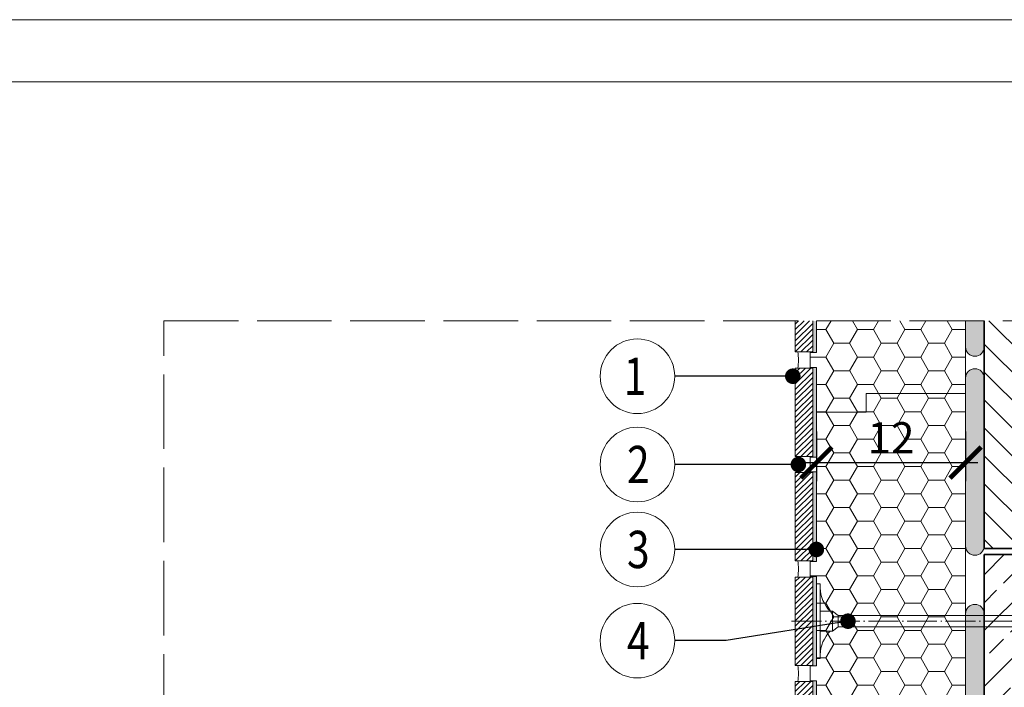
# Model space of a CAD drawing. Units: millimetres. Extents: x 0 to 485, y 0 to 210.
# Drawn here: x 155 to 235, y 156 to 210 of the extents above; entities that cross this region are included whole.
import ezdxf

# ---------------------------------------------------------------- set-up
doc = ezdxf.new("R2010")
doc.units = ezdxf.units.MM
doc.linetypes.add('ACAD_ISO02W100', pattern=[15, 12, -3])
doc.linetypes.add('ACAD_ISO04W100', pattern=[30, 24, -3, 0, -3])
for name, color, linetype, lineweight in [('AB_Cienka', 1, 'Continuous', 9), ('AB_Gruba', 4, 'Continuous', 35), ('AB_Kreskowanie', 9, 'Continuous', 0), ('AB_Opis', 5, 'Continuous', 15), ('AB_Przerywana', 7, 'ACAD_ISO02W100', 20), ('AB_Ramka', 3, 'Continuous', 9), ('AB_Srednia', 3, 'Continuous', 20), ('AB_Wymiary', 5, 'Continuous', 15)]:
    doc.layers.add(name, color=color, linetype=linetype, lineweight=lineweight)
doc.styles.add('DIMROM', font='ROMANS8.shx', dxfattribs={"width": 0.75})
doc.styles.get("Standard").update_dxf_attribs({"font": 'arial.ttf'})
doc.dimstyles.new('1_10', dxfattribs={"dimscale": 5, "dimtxt": 0.5, "dimasz": 0.5, "dimexe": 0.3, "dimexo": 0, "dimgap": 0.15, "dimtad": 1, "dimdec": 1, "dimrnd": 0.1, "dimtxsty": 'DIMROM', "dimblk": 'ARCHTICK', "dimcen": 1.5, "dimdle": 0.2, "dimclrt": 7, "dimadec": 0, "dimazin": 0, "dimtfac": 0.66665, "dimtdec": 1, "dimtix": 1, "dimtmove": 1, "dimatfit": 3, "dimldrblk": 'DOT', "dimfxl": 0.5, "dimfxlon": 1, "dimtolj": 1, "dimarcsym": 0})
doc.dimstyles.new('1_5', dxfattribs={"dimscale": 5, "dimtxt": 0.5, "dimasz": 0.25, "dimexe": 0.3, "dimexo": 0, "dimgap": 0.15, "dimtad": 1, "dimdec": 1, "dimrnd": 0.1, "dimtxsty": 'DIMROM', "dimblk": 'ARCHTICK', "dimcen": 1.5, "dimdle": 0.2, "dimclrt": 7, "dimadec": 0, "dimazin": 0, "dimtfac": 0.66665, "dimtdec": 1, "dimtix": 1, "dimtmove": 1, "dimatfit": 3, "dimldrblk": 'DOT', "dimfxl": 0.5, "dimfxlon": 1, "dimtolj": 1, "dimarcsym": 0})

# ---------------------------------------------------------------- blocks, each defined once
blk = doc.blocks.new('Lacznik do styropianu')
at = {"layer": 'AB_Cienka'}
for p, q in [((1.3, 0.8), (1.75, 0.45)), ((17.409, 0.848), (17.998, 0.563)), ((17.409, 0.848), (17.444, 0.45)), ((18.398, 0.936), (18.987, 0.651)), ((18.398, 0.936), (18.398, 0.936)), ((18.398, 0.936), (18.428, 0.601)), ((19.181, 1.006), (19.771, 0.72)), ((19.181, 1.006), (19.181, 1.006)), ((19.181, 1.006), (19.211, 0.67)), ((19.965, 1.075), (20.555, 0.79)), ((19.965, 1.075), (19.965, 1.075)), ((19.965, 1.075), (19.996, 0.74)), ((20.779, 0.809), (20.555, 0.79)), ((20.749, 1.145), (21.339, 0.859)), ((20.749, 1.145), (20.749, 1.145)), ((20.749, 1.145), (20.779, 0.809)), ((21.374, 0.54), (21.339, 0.859)), ((1.75, 0.45), (17.444, 0.45)), ((1.75, 0.45), (1.75, -0.45)), ((21.374, 0.54), (15.425, 0)), ((21.374, -0.54), (15.425, 0)), ((18.428, 0.601), (17.998, 0.563)), ((19.211, 0.67), (18.987, 0.651)), ((19.996, 0.74), (19.771, 0.72)), ((20.384, 0.45), (22.62, 0.45)), ((22.62, 0.45), (22.971, 0)), ((22.62, -0.45), (22.971, 0)), ((1.3, -0.8), (1.75, -0.45)), ((1.75, -0.45), (17.444, -0.45)), ((17.409, -0.848), (17.444, -0.45)), ((17.409, -0.848), (17.998, -0.563)), ((18.428, -0.601), (17.998, -0.563)), ((18.398, -0.936), (18.428, -0.601)), ((18.398, -0.936), (18.987, -0.651)), ((19.211, -0.67), (18.987, -0.651)), ((19.181, -1.006), (19.211, -0.67)), ((19.181, -1.006), (19.771, -0.72)), ((19.996, -0.74), (19.771, -0.72)), ((19.965, -1.075), (19.996, -0.74)), ((19.965, -1.075), (20.555, -0.79)), ((20.384, -0.45), (22.62, -0.45)), ((20.779, -0.809), (20.555, -0.79)), ((21.374, -0.54), (21.339, -0.859)), ((18.398, -0.936), (18.398, -0.936)), ((19.181, -1.006), (19.181, -1.006)), ((19.965, -1.075), (19.965, -1.075)), ((20.749, -1.145), (20.779, -0.809)), ((20.749, -1.145), (21.339, -0.859)), ((20.749, -1.145), (20.749, -1.145))]:
    blk.add_line(p, q, dxfattribs=at)
at = {"layer": 'AB_Cienka', "linetype": 'ACAD_ISO04W100', "ltscale": 0.1}
blk.add_line((-2, 0), (24.971, 0), dxfattribs=at)
at = {"layer": 'AB_Cienka'}
for points in [[(0, -3), (0, 3), (0.3, 3), (0.3, -3)], [(0.3, 0.8), (1.3, 0.8), (1.3, -0.8), (0.3, -0.8)]]:
    blk.add_lwpolyline(points, close=True, dxfattribs=at)
for centre, start, end in [((3.226, 2.813), 182.38823, 223.43035), ((3.226, -2.813), 136.56965, 177.61177)]:
    blk.add_arc(centre, 2.929, start, end, dxfattribs=at)
blk = doc.blocks.new('_ArchTick')
at = {"color": 0, "linetype": 'ByBlock', "const_width": 0.15}
blk.add_lwpolyline([(-0.5, -0.5), (0.5, 0.5)], dxfattribs=at)
blk = doc.blocks.new('_DOT')
at = {"color": 0, "linetype": 'ByBlock'}
blk.add_line((-0.5, 0), (-1, 0), dxfattribs=at)
at = {"color": 0, "linetype": 'ByBlock', "const_width": 0.5}
blk.add_lwpolyline([(-0.25, 0, 1), (0.25, 0, 1)], format="xyb", close=True, dxfattribs=at)
blk = doc.blocks.new('*D6')
at = {"layer": 'AB_Wymiary', "color": 0, "lineweight": -2}
for p, q in [((219.5, 176.885), (219.5, 172.885)), ((231.5, 176.885), (231.5, 172.885)), ((218.5, 174.385), (232.5, 174.385))]:
    blk.add_line(p, q, dxfattribs=at)
at = {"layer": 'Defpoints', "color": 0}
for p in [(231.5, 185.782), (219.5, 184.532), (231.5, 174.385)]:
    blk.add_point(p, dxfattribs=at)
at = {"layer": 'AB_Wymiary', "color": 0, "lineweight": -2, "xscale": 2.5, "yscale": 2.5, "zscale": 2.5, "rotation": 180}
blk.add_blockref('_ArchTick', (219.5, 174.385), dxfattribs=at)
at = {"layer": 'AB_Wymiary', "color": 0, "lineweight": -2, "xscale": 2.5, "yscale": 2.5, "zscale": 2.5}
blk.add_blockref('_ArchTick', (231.5, 174.385), dxfattribs=at)
at = {"layer": 'AB_Wymiary', "color": 7, "insert": (225.5, 176.385), "char_height": 2.5, "attachment_point": 5, "style": 'DIMROM'}
blk.add_mtext('\\A1;12', dxfattribs=at)

msp = doc.modelspace()

# ---------------------------------------------------------------- hatches: boundary and pattern name
at = {"layer": 'AB_Kreskowanie'}
h = msp.add_hatch(dxfattribs=at)
h.set_pattern_fill('ANSI31', color=256, scale=0.1, style=0)
h.set_pattern_definition([(45, (217.8, 183.28165), (-0.224506, 0.224506), [])])
h.paths.add_polyline_path([(219.2, 185.782), (217.8, 185.782), (217.8, 183.282), (219.2, 183.282)])
h = msp.add_hatch(dxfattribs=at)
h.set_pattern_fill('HONEY', color=256, scale=0.4, style=0)
h.set_pattern_definition([(0, (219, 134.4816), (1.905, 1.099852), [1.27, -2.54]), (120, (219, 134.4816), (-1.905, 1.099852), [1.27, -2.54]), (60, (219, 134.4816), (2e-07, 2.199704), [-2.54, 1.27])])
h.paths.add_polyline_path([(219.8, 181.432), (219.5, 181.432), (219.5, 178.432), (219.8, 178.432)])
h.paths.add_polyline_path([(219.8, 181.123), (219.8, 179.232), (220.599, 179.232, -0.181019)], flags=17)
h.paths.add_polyline_path([(220.8, 179.232), (219.8, 179.232), (219.8, 178.432), (220.8, 178.432)], flags=17)
h.paths.add_polyline_path([(221.25, 178.882), (220.8, 179.232), (220.8, 178.432), (221.25, 178.432)], flags=17)
h.paths.add_polyline_path([(223.5, 178.882), (221.25, 178.882), (221.25, 178.432), (223.5, 178.432)], flags=17)
edge = h.paths.add_edge_path()
edge.add_line((231.5, 179.932), (231.5, 185.782))
edge.add_line((231.5, 185.782), (219.5, 185.782))
edge.add_line((219.5, 185.782), (219.5, 183.232))
edge.add_line((219.5, 183.232), (219, 183.232))
edge.add_line((219, 183.232), (219, 182.032))
edge.add_line((219, 182.032), (219.5, 182.032))
edge.add_line((219.5, 182.032), (219.5, 181.432))
edge.add_line((219.5, 181.432), (219.8, 181.432))
edge.add_line((219.8, 181.432), (219.8, 181.123))
edge.add_arc((222.726, 181.245), 2.929, 182.38823, 223.43035)
edge.add_line((220.599, 179.232), (220.8, 179.232))
edge.add_line((220.8, 179.232), (221.25, 178.882))
edge.add_line((221.25, 178.882), (223.5, 178.882))
edge.add_line((223.5, 178.882), (223.5, 179.932))
edge.add_line((223.5, 179.932), (231.5, 179.932))
h.paths.add_polyline_path([(219.5, 134.482), (231.5, 134.682), (231.5, 179.932), (223.5, 179.932), (223.5, 178.432), (219.5, 178.432), (219.5, 174.832), (219, 174.832), (219, 173.632), (219.5, 173.632), (219.5, 166.432), (219, 166.432), (219, 165.232), (219.5, 165.232), (219.5, 158.032), (219, 158.032), (219, 156.832), (219.5, 156.832), (219.5, 149.632), (219, 149.632), (219, 148.432), (219.5, 148.432), (219.5, 141.232), (219, 141.232), (219, 140.032), (219.5, 140.032)])
at = {"layer": 'AB_Kreskowanie', "true_color": 0x808080}
h = msp.add_hatch(color=8, dxfattribs=at)
h.paths.add_polyline_path([(219.5, 140.032), (219, 140.032), (219, 139.982), (219.2, 139.982), (219.2, 136.982), (219.5, 136.982)])
h.paths.add_polyline_path([(219.5, 136.982), (219.2, 136.982), (219.2, 134.482), (219.5, 134.482)])
h.paths.add_polyline_path([(219.5, 185.782), (219.2, 185.782), (219.2, 183.282), (219, 183.282), (219, 183.232), (219.5, 183.232)])
h.paths.add_polyline_path([(219.5, 182.032), (219, 182.032), (219, 181.982), (219.2, 181.982), (219.2, 178.432), (219.5, 178.432)])
h.paths.add_polyline_path([(219.5, 178.432), (219.2, 178.432), (219.2, 174.882), (219, 174.882), (219, 174.832), (219.5, 174.832)])
h.paths.add_polyline_path([(219.5, 173.632), (219, 173.632), (219, 173.582), (219.2, 173.582), (219.2, 166.482), (219, 166.482), (219, 166.432), (219.5, 166.432)])
h.paths.add_polyline_path([(219.5, 165.232), (219, 165.232), (219, 165.182), (219.2, 165.182), (219.2, 161.632), (219.5, 161.632)])
h.paths.add_polyline_path([(219.5, 161.632), (219.2, 161.632), (219.2, 158.082), (219, 158.082), (219, 158.032), (219.5, 158.032)])
h.paths.add_polyline_path([(219.5, 156.832), (219, 156.832), (219, 156.782), (219.2, 156.782), (219.2, 149.682), (219, 149.682), (219, 149.632), (219.5, 149.632)])
h.paths.add_polyline_path([(219.5, 148.432), (219, 148.432), (219, 148.382), (219.2, 148.382), (219.2, 144.832), (219.5, 144.832)])
h.paths.add_polyline_path([(219.5, 144.832), (219.2, 144.832), (219.2, 141.282), (219, 141.282), (219, 141.232), (219.5, 141.232)])
at = {"layer": 'AB_Kreskowanie', "true_color": 0xbfbfbf}
h = msp.add_hatch(color=9, dxfattribs=at)
h.paths.add_polyline_path([(233, 185.782), (231.5, 185.782), (231.5, 183.682, 0.414214), (232.25, 182.932, 0.414214), (233, 183.682)])
edge = h.paths.add_edge_path()
edge.add_arc((232.25, 167.682), 0.75, 270, 360)
edge.add_line((233, 167.682), (233, 181.182))
edge.add_arc((232.25, 181.182), 0.75, 0, 90)
edge.add_arc((232.25, 181.182), 0.75, 90, 180)
edge.add_line((231.5, 181.182), (231.5, 167.682))
edge.add_arc((232.25, 167.682), 0.75, 180, 270)
edge = h.paths.add_edge_path()
edge.add_arc((232.25, 155.732), 0.75, 270, 360)
edge.add_line((233, 155.732), (233, 162.232))
edge.add_arc((232.25, 162.232), 0.75, 0, 90)
edge.add_arc((232.25, 162.232), 0.75, 90, 180)
edge.add_line((231.5, 162.232), (231.5, 155.732))
edge.add_arc((232.25, 155.732), 0.75, 180, 270)
edge = h.paths.add_edge_path()
edge.add_arc((232.25, 138.232), 0.75, 270, 360)
edge.add_line((233, 138.232), (233, 151.232))
edge.add_arc((232.25, 151.232), 0.75, 0, 90)
edge.add_arc((232.25, 151.232), 0.75, 90, 180)
edge.add_line((231.5, 151.232), (231.5, 138.232))
edge.add_arc((232.25, 138.232), 0.75, 180, 270)
at = {"layer": 'AB_Kreskowanie'}
h = msp.add_hatch(dxfattribs=at)
h.set_pattern_fill('ANSI31', color=256, scale=0.5, angle=90, style=0)
h.set_pattern_definition([(135, (782.0838, 225.281), (-1.122532, -1.122532), [])])
h.paths.add_polyline_path([(257, 185.782), (233, 185.782), (233, 167.482), (257, 167.482)])
h = msp.add_hatch(dxfattribs=at)
h.set_pattern_fill('ANSI31', color=256, scale=0.1, style=0)
h.set_pattern_definition([(45, (217.8, 174.88165), (-0.224506, 0.224506), [])])
h.paths.add_polyline_path([(217.8, 181.982), (217.8, 174.882), (219.2, 174.882), (219.2, 181.982)])
h = msp.add_hatch(dxfattribs=at)
h.set_pattern_fill('ANSI31', color=256, scale=0.1, style=0)
h.set_pattern_definition([(45, (217.8, 166.48165), (-0.224506, 0.224506), [])])
h.paths.add_polyline_path([(217.8, 173.582), (217.8, 166.482), (219.2, 166.482), (219.2, 173.582)])
h = msp.add_hatch(dxfattribs=at)
h.set_pattern_fill('ANSI33', color=256, scale=0.5, style=0)
h.set_pattern_definition([(45, (232.3137, 124.2668), (-2.24506, 2.24506), []), (45, (234.5587, 124.2668), (-2.24506, 2.24506), [1.5875, -0.79375])])
h.paths.add_polyline_path([(282, 141.982), (282, 166.982), (233, 166.982), (233, 136.982), (257, 136.982), (257, 141.982)])
h = msp.add_hatch(dxfattribs=at)
h.set_pattern_fill('ANSI31', color=256, scale=0.1, style=0)
h.set_pattern_definition([(45, (217.8, 158.08165), (-0.224506, 0.224506), [])])
h.paths.add_polyline_path([(217.8, 165.182), (217.8, 158.082), (219.2, 158.082), (219.2, 165.182)])
h = msp.add_hatch(dxfattribs=at)
h.set_pattern_fill('ANSI31', color=256, scale=0.1, style=0)
h.set_pattern_definition([(45, (217.8, 149.68165), (-0.224506, 0.224506), [])])
h.paths.add_polyline_path([(217.8, 156.782), (217.8, 149.682), (219.2, 149.682), (219.2, 156.782)])

# ---------------------------------------------------------------- linework, layer by layer
at = {"layer": 'AB_Cienka'}
for p, q in [((219, 181.982), (219, 183.282)), ((219, 173.582), (219, 174.882)), ((219, 165.182), (219, 166.482)), ((219, 156.782), (219, 158.082))]:
    msp.add_line(p, q, dxfattribs=at)
msp.add_lwpolyline([(233, 185.782), (233, 183.682, -0.414214), (232.25, 182.932), (232.25, 182.932, -0.414214), (231.5, 183.682), (231.5, 185.782)], format="xyb", dxfattribs=at)
for points in [[(232.25, 166.932), (232.25, 166.932, 0.414214), (233, 167.682), (233, 181.182, 0.414214), (232.25, 181.932), (232.25, 181.932, 0.414214), (231.5, 181.182), (231.5, 167.682, 0.414214)], [(232.25, 154.982), (232.25, 154.982, 0.414214), (233, 155.732), (233, 162.232, 0.414214), (232.25, 162.982), (232.25, 162.982, 0.414214), (231.5, 162.232), (231.5, 155.732, 0.414214)]]:
    msp.add_lwpolyline(points, format="xyb", close=True, dxfattribs=at)
for centre in [(213.8, 182.632), (213.8, 174.232), (213.8, 165.832), (213.8, 157.432)]:
    msp.add_arc(centre, 4.25, 351.20259, 8.79741, dxfattribs=at)
at = {"layer": 'AB_Gruba'}
for points in [[(257, 185.782), (257, 167.482), (233, 167.482), (233, 185.782)], [(233, 136.982), (233, 166.982), (282, 166.982)]]:
    msp.add_lwpolyline(points, dxfattribs=at)
at = {"layer": 'AB_Opis'}
for centre in [(205.104, 181.33), (205.104, 174.232), (205.104, 167.401), (205.104, 160.067)]:
    msp.add_circle(centre, 3, dxfattribs=at)
at = {"layer": 'AB_Przerywana', "ltscale": 0.5}
for p, q in [((167, 185.782), (282, 185.782)), ((167, 100.482), (167, 185.782))]:
    msp.add_line(p, q, dxfattribs=at)
at = {"layer": 'AB_Ramka', "color": 1, "lineweight": 0}
msp.add_lwpolyline([(297, 0), (0, 0), (0, 210), (297, 210)], close=True, dxfattribs=at)
at = {"layer": 'AB_Ramka', "color": 251, "true_color": 0x4d4d4d}
msp.add_lwpolyline([(292, 5), (5, 5), (5, 205), (292, 205)], close=True, dxfattribs=at)
at = {"layer": 'AB_Srednia'}
for points in [[(217.8, 185.782), (217.8, 183.282), (219.2, 183.282), (219.2, 185.782)], [(219.5, 185.782), (219.5, 183.232), (219, 183.232), (219, 182.032), (219.5, 182.032), (219.5, 178.432), (223.5, 178.432), (223.5, 179.932), (231.5, 179.932), (231.5, 185.782)], [(231.5, 134.682), (231.5, 179.932), (223.5, 179.932), (223.5, 178.432), (219.5, 178.432), (219.5, 174.832)], [(219.5, 174.832), (219, 174.832), (219, 173.632), (219.5, 173.632), (219.5, 166.432), (219, 166.432), (219, 165.232), (219.5, 165.232), (219.5, 158.032), (219, 158.032), (219, 156.832), (219.5, 156.832), (219.5, 149.632)]]:
    msp.add_lwpolyline(points, dxfattribs=at)
for points in [[(217.8, 181.982), (217.8, 174.882), (219.2, 174.882), (219.2, 181.982)], [(217.8, 173.582), (217.8, 166.482), (219.2, 166.482), (219.2, 173.582)], [(217.8, 165.182), (217.8, 158.082), (219.2, 158.082), (219.2, 165.182)], [(217.8, 156.782), (217.8, 149.682), (219.2, 149.682), (219.2, 156.782)]]:
    msp.add_lwpolyline(points, close=True, dxfattribs=at)

# ---------------------------------------------------------------- block references
at = {"layer": 'AB_Cienka'}
msp.add_blockref('Lacznik do styropianu', (219.5, 161.632), dxfattribs=at)

# ---------------------------------------------------------------- texts
at = {"layer": 'AB_Opis', "char_height": 3, "width": 13.03145, "attachment_point": 5}
for s, insert in [('{\\Fsimplex|c238;\\W0.8;1}', (204.917, 181.33)), ('{\\Fsimplex|c238;\\W0.8;2}', (205.17, 174.232)), ('{\\Fsimplex|c238;\\W0.8;3}', (205.17, 167.401)), ('{\\Fsimplex|c238;\\W0.8;4}', (205.17, 160.067))]:
    msp.add_mtext(s, dxfattribs=dict(at, insert=insert))

# ---------------------------------------------------------------- dimensions: what is measured, and where the dimension line sits
at = {"layer": 'AB_Wymiary'}
dim = msp.add_linear_dim(base=(231.5, 174.385), p1=(219.5, 184.532), p2=(231.5, 185.782), dimstyle='1_10', dxfattribs=at)
dim.commit()
dim.dimension.update_dxf_attribs({"geometry": '*D6', "text_midpoint": (225.5, 176.385)})

# ---------------------------------------------------------------- leaders
at = {"layer": 'AB_Opis'}
for points in [[(217.6, 181.33), (209.156, 181.33), (208.104, 181.33)], [(218.05, 174.232), (212.243, 174.232), (208.104, 174.232)], [(219.5, 167.401), (212.243, 167.401), (208.104, 167.401)], [(222.037, 161.632), (212.243, 160.067), (208.104, 160.067)]]:
    msp.add_leader(points, dimstyle='1_5', dxfattribs=at)

doc.saveas('drawing.dxf')
